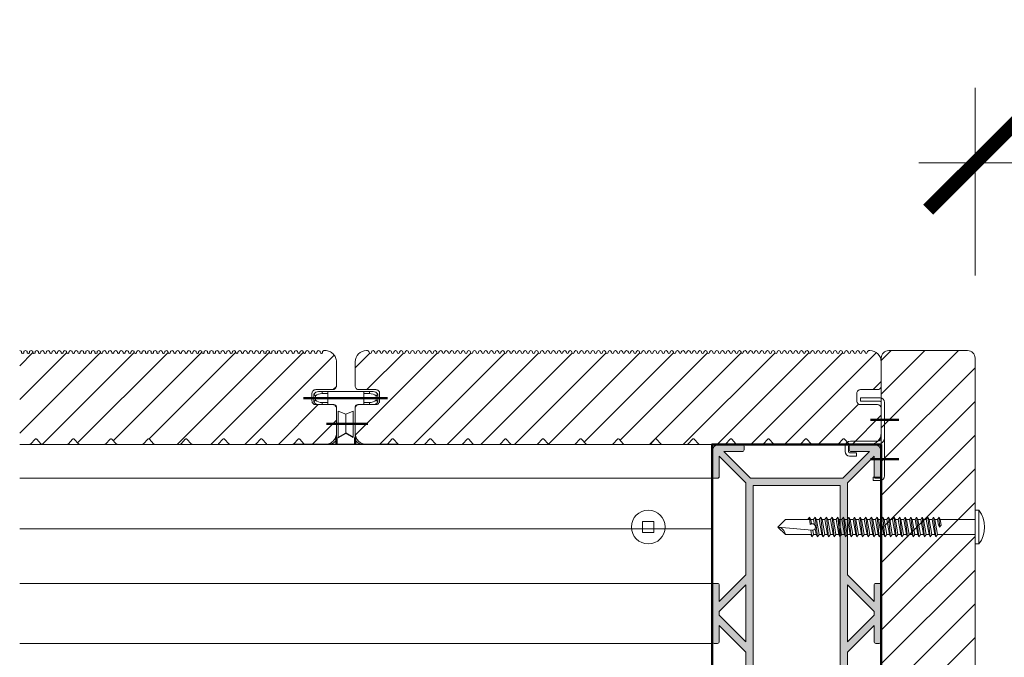
# Model space of a CAD drawing. Units: millimetres. Extents: x 4223 to 19701, y -6781 to 2971.
# Drawn here: x 7625 to 7887, y 1967 to 2136 of the extents above; entities that cross this region are included whole.
import ezdxf
from ezdxf.xclip import XClip

# ---------------------------------------------------------------- set-up
doc = ezdxf.new("R2010")
doc.units = ezdxf.units.MM
doc.header["$LTSCALE"] = 10
doc.header["$XCLIPFRAME"] = 0
doc.linetypes.add('CENTER2', pattern=[24, 15, -3, 3, -3])
doc.layers.get('0').update_dxf_attribs({"lineweight": 9})
doc.layers.get('Defpoints').update_dxf_attribs({"lineweight": 50})
for name, color, linetype, lineweight in [('A-1', 1, 'Continuous', 5), ('A-3', 3, 'Continuous', 15), ('A-4', 4, 'Continuous', 20), ('A-ANNO-DIMS', 4, 'Continuous', 20), ('A-ANNO-TEXT', 4, 'Continuous', 20), ('SHADE40', 252, 'Continuous', 5), ('SHADE60', 251, 'Continuous', 5)]:
    doc.layers.add(name, color=color, linetype=linetype, lineweight=lineweight)
doc.layers.add('Layer1', color=7, linetype='Continuous')
doc.styles.add('Y+R_CONST', font='txt')
doc.dimstyles.new('Y+R_10', dxfattribs={"dimscale": 10, "dimtxt": 2.5, "dimasz": 2.5, "dimexe": 2, "dimexo": 2, "dimgap": 1.5, "dimtad": 1, "dimdec": 0, "dimzin": 0, "dimdsep": 46, "dimtxsty": 'Y+R_CONST', "dimblk": 'ARCHTICK', "dimcen": -2, "dimdle": 1.5, "dimclrd": 1, "dimclre": 1, "dimclrt": 256, "dimadec": 1, "dimazin": 2, "dimtfac": 1, "dimtdec": 0, "dimtofl": 0, "dimtmove": 2, "dimatfit": 3, "dimldrblk": 'CLOSEDBLANK', "dimfxl": 1, "dimtolj": 1, "dimtzin": 0, "dimlwd": 13, "dimlwe": 13, "dimarcsym": 0})

# ---------------------------------------------------------------- blocks, each defined once
blk = doc.blocks.new('Qwickbuild 90x45 Joist')
h = blk.add_hatch(color=252)
h.dxf.hatch_style = 1
h.paths.add_polyline_path([(36, 79.8), (43.1, 86.9), (43.1, 81.5, 0.414214), (43.6, 81), (44.5, 81, 0.414214), (45, 81.5), (45, 88.1, 0.414214), (43.1, 90), (37, 90, 0.414214), (36.5, 89.5), (36.5, 88.6, 0.414214), (37, 88.1), (41.9, 88.1), (34.8, 81), (10.2, 81), (3.1, 88.1), (8, 88.1, 0.414214), (8.5, 88.6), (8.5, 89.5, 0.414214), (8, 90), (1.9, 90, 0.414214), (0, 88.1), (0, 81.5, 0.414214), (0.5, 81), (1.4, 81, 0.414214), (1.9, 81.5), (1.9, 86.9), (9, 79.8), (9, 55.29), (1.9, 48.19), (1.9, 52.5, 0.414214), (1.4, 53), (0.5, 53, 0.414214), (0, 52.5), (0, 37.5, 0.414214), (0.5, 37), (1.4, 37, 0.414214), (1.9, 37.5), (1.9, 41.81), (9, 34.71), (9, 10.2), (1.9, 3.1), (1.9, 8.5, 0.414214), (1.4, 9), (0.5, 9, 0.414214), (0, 8.5), (0, 1.9, 0.414214), (1.9, 0), (8, 0, 0.414214), (8.5, 0.5), (8.5, 1.4, 0.414214), (8, 1.9), (3.1, 1.9), (10.2, 9), (34.8, 9), (41.9, 1.9), (37, 1.9, 0.414214), (36.5, 1.4), (36.5, 0.5, 0.414214), (37, 0), (43.1, 0, 0.414214), (45, 1.9), (45, 8.5, 0.414214), (44.5, 9), (43.6, 9, 0.414214), (43.1, 8.5), (43.1, 3.1), (36, 10.2), (36, 34.71), (43.1, 41.81), (43.1, 37.5, 0.414214), (43.6, 37), (44.5, 37, 0.414214), (45, 37.5), (45, 52.5, 0.414214), (44.5, 53), (43.6, 53, 0.414214), (43.1, 52.5), (43.1, 48.19), (36, 55.29)])
h.paths.add_polyline_path([(34.1, 10.9), (10.9, 10.9), (10.9, 79.1), (34.1, 79.1)], flags=16)
h.paths.add_polyline_path([(36, 52.6), (43.1, 45.5), (43.1, 44.5), (36, 37.4)], flags=16)
h.paths.add_polyline_path([(9, 52.6), (9, 37.4), (1.9, 44.5), (1.9, 45.5)], flags=16)
for p, q in [((1.9, 90), (8, 90)), ((8.5, 88.6), (8.5, 89.5)), ((36.5, 88.6), (36.5, 89.5)), ((43.1, 90), (37, 90)), ((0, 81.5), (0, 88.1)), ((1.9, 86.9), (1.9, 81.5)), ((9, 79.8), (1.9, 86.9)), ((3.1, 88.1), (8, 88.1)), ((10.2, 81), (3.1, 88.1)), ((34.8, 81), (41.9, 88.1)), ((36, 79.8), (43.1, 86.9)), ((41.9, 88.1), (37, 88.1)), ((43.1, 86.9), (43.1, 81.5)), ((45, 81.5), (45, 88.1)), ((1.4, 81), (0.5, 81)), ((9, 79.8), (9, 55.29)), ((34.8, 81), (10.2, 81)), ((34.1, 79.1), (10.9, 79.1)), ((10.9, 10.9), (10.9, 79.1)), ((34.1, 79.1), (34.1, 10.9)), ((36, 55.29), (36, 79.8)), ((43.6, 81), (44.5, 81)), ((1.9, 48.19), (9, 55.29)), ((43.1, 48.19), (36, 55.29)), ((0, 52.5), (0, 37.5)), ((0.5, 53), (1.4, 53)), ((1.9, 45.5), (9, 52.6)), ((1.9, 48.19), (1.9, 52.5)), ((9, 52.6), (9, 37.4)), ((43.1, 45.5), (36, 52.6)), ((36, 52.6), (36, 37.4)), ((43.1, 48.19), (43.1, 52.5)), ((44.5, 53), (43.6, 53)), ((45, 52.5), (45, 37.5)), ((1.9, 45.5), (1.9, 44.5)), ((43.1, 45.5), (43.1, 44.5)), ((1.9, 44.5), (9, 37.4)), ((43.1, 44.5), (36, 37.4)), ((1.9, 37.5), (1.9, 41.81)), ((1.9, 41.81), (9, 34.71)), ((43.1, 41.81), (36, 34.71)), ((43.1, 37.5), (43.1, 41.81)), ((0.5, 37), (1.4, 37)), ((44.5, 37), (43.6, 37)), ((9, 34.71), (9, 10.2)), ((36, 34.71), (36, 10.2)), ((34.1, 10.9), (10.9, 10.9)), ((0, 8.5), (0, 1.9)), ((1.4, 9), (0.5, 9)), ((9, 10.2), (1.9, 3.1)), ((1.9, 3.1), (1.9, 8.5)), ((10.2, 9), (3.1, 1.9)), ((10.2, 9), (34.8, 9)), ((34.8, 9), (41.9, 1.9)), ((36, 10.2), (43.1, 3.1)), ((43.1, 3.1), (43.1, 8.5)), ((43.6, 9), (44.5, 9)), ((45, 8.5), (45, 1.9)), ((1.9, 0), (8, 0)), ((3.1, 1.9), (8, 1.9)), ((8.5, 1.4), (8.5, 0.5)), ((36.5, 1.4), (36.5, 0.5)), ((41.9, 1.9), (37, 1.9)), ((43.1, 0), (37, 0))]:
    blk.add_line(p, q)
for centre, radius, start, end in [((1.9, 88.1), 1.9, 90, 180), ((8, 89.5), 0.5, 0, 90), ((37, 89.5), 0.5, 90, 180), ((43.1, 88.1), 1.9, 0, 90), ((8, 88.6), 0.5, 270, 0), ((37, 88.6), 0.5, 180, 270), ((0.5, 81.5), 0.5, 180, 270), ((1.4, 81.5), 0.5, 270, 0), ((43.6, 81.5), 0.5, 180, 270), ((44.5, 81.5), 0.5, 270, 0), ((0.5, 52.5), 0.5, 90, 180), ((1.4, 52.5), 0.5, 0, 90), ((43.6, 52.5), 0.5, 90, 180), ((44.5, 52.5), 0.5, 0, 90), ((0.5, 37.5), 0.5, 180, 270), ((1.4, 37.5), 0.5, 270, 0), ((43.6, 37.5), 0.5, 180, 270), ((44.5, 37.5), 0.5, 270, 0), ((0.5, 8.5), 0.5, 90, 180), ((1.4, 8.5), 0.5, 0, 90), ((43.6, 8.5), 0.5, 90, 180), ((44.5, 8.5), 0.5, 0, 90), ((1.9, 1.9), 1.9, 180, 270), ((8, 1.4), 0.5, 0, 90), ((8, 0.5), 0.5, 270, 0), ((37, 1.4), 0.5, 90, 180), ((37, 0.5), 0.5, 180, 270), ((43.1, 1.9), 1.9, 270, 0)]:
    blk.add_arc(centre, radius, start, end)
at = {"layer": 'Defpoints', "color": 250}
blk.add_lwpolyline([(45, 90), (45, 0), (0, 0), (0, 90)], close=True, dxfattribs=at)
blk = doc.blocks.new('Qwickbuild Qwickclip Twist_section')
for p, q in [((5.8, 21.7), (5.4, 22.2)), ((5.4, 20.1), (5.4, 22.2)), ((5.8, 21.7), (5.8, 20.6)), ((21.2, 22.9), (6.6, 22.9)), ((7.6, 22.9), (7.6, 22.35)), ((9.1, 22.35), (7.6, 22.35)), ((9.1, 22.9), (9.1, 19.4)), ((18.7, 22.9), (18.7, 19.4)), ((18.7, 22.35), (20.2, 22.35)), ((20.2, 22.9), (20.2, 22.35)), ((22, 21.7), (22.4, 22.2)), ((22, 21.7), (22, 20.6)), ((22.4, 20.1), (22.4, 22.2)), ((5.4, 20.1), (5.8, 20.6)), ((10.72, 19.4), (6.6, 19.4)), ((7.6, 19.95), (7.6, 19.4)), ((9.1, 19.95), (7.6, 19.95)), ((11.4, 18.82), (11.4, 10.61)), ((16.4, 18.82), (16.4, 10.61)), ((21.2, 19.4), (17.08, 19.4)), ((18.7, 19.95), (20.2, 19.95)), ((20.2, 19.95), (20.2, 19.4)), ((22.4, 20.1), (22, 20.6)), ((11.9, 17.65), (11.9, 10.65)), ((13.9, 16.82), (11.9, 17.65)), ((13.9, 16.82), (15.9, 17.65)), ((13.9, 16.82), (13.9, 11.82)), ((15.9, 17.65), (15.9, 10.65)), ((9.68, 8.9), (0, 8.9)), ((0, 8.9), (0, 1.5)), ((2.15, 8.9), (3.15, 6.3)), ((9.15, 8.9), (8.15, 6.3)), ((18.12, 8.9), (27.8, 8.9)), ((18.65, 8.9), (19.65, 6.3)), ((25.65, 8.9), (24.65, 6.3)), ((27.8, 8.9), (27.8, 1.5)), ((3.15, 6.3), (3.15, 0)), ((8.15, 0), (8.15, 6.3)), ((19.65, 0), (19.65, 6.3)), ((24.65, 6.3), (24.65, 0)), ((0, 1.5), (0, 1.5)), ((1.5, 0), (0, 1.5)), ((1.5, 0), (26.3, 0)), ((26.3, 0), (27.8, 1.5)), ((27.8, 1.5), (27.8, 1.5))]:
    blk.add_line(p, q)
at = {"linetype": 'CENTER2'}
for p, q in [((2.34, 8.4), (25.46, 8.4)), ((5.65, 8.9), (5.65, 0)), ((9.68, 8.9), (18.65, 8.9)), ((25.03, 6.8), (2.96, 6.8)), ((3.15, 6.3), (24.65, 6.3))]:
    blk.add_line(p, q, dxfattribs=at)
at = {"color": 252, "linetype": 'CENTER2'}
blk.add_line((22.15, 8.9), (22.15, 0), dxfattribs=at)
for centre, radius, start, end in [((6.6, 21.52), 1.38, 90.13, 150.3828), ((7.6, 19.53), 2.82, 89.9914, 129.719), ((20.2, 19.53), 2.82, 50.281, 90.0086), ((21.2, 21.52), 1.38, 29.6172, 89.87), ((6.6, 20.79), 1.39, 209.6864, 269.8008), ((7.6, 22.76), 2.81, 230.2542, 270.0354), ((10.72, 18.71), 0.689, 8.7547, 90), ((17.08, 18.71), 0.689, 90, 171.2453), ((20.2, 22.76), 2.81, 269.9646, 309.7458), ((21.2, 20.79), 1.39, 270.1992, 330.3136), ((9.68, 10.62), 1.72, 270, 0.0308), ((18.12, 10.62), 1.72, 179.9692, 270)]:
    blk.add_arc(centre, radius, start, end)
at = {"layer": 'Defpoints', "color": 252, "linetype": 'CENTER2'}
for p, q in [((2.67, 21.15), (24.97, 21.15)), ((8.77, 14.32), (19.77, 14.32)), ((11.4, 10.61), (11.4, 0)), ((16.4, 10.61), (16.4, 0)), ((0, 1.5), (27.8, 1.5))]:
    blk.add_line(p, q, dxfattribs=at)
at = {"layer": 'Layer1'}
for p in [(11.9, 10.65), (15.9, 10.65)]:
    blk.add_line(p, (13.9, 11.82), dxfattribs=at)
blk = doc.blocks.new('Qwickbuild Qwickclip Starter-End Snap-On_side 1')
for p, q in [((1.2, 22.1), (6.4, 22.1)), ((1.2, 21.2), (6.4, 21.2)), ((6.4, 22.1), (6.4, 21.2)), ((0, 20.9), (0, 11.5)), ((0.9, 20.9), (0.9, 11.5)), ((0, 11.5), (0, 1.3)), ((1.8, 10.6), (9.1, 10.6)), ((0.9, 1.3), (0.9, 9.94)), ((1.8, 9.7), (9.1, 9.7)), ((9.6, 9.2), (9.6, 7.8)), ((10.5, 9.2), (10.5, 7.8)), ((7.5, 7.5), (7.5, 6.6)), ((7.5, 7.5), (9.3, 7.5)), ((7.5, 6.6), (9.3, 6.6)), ((3, 1), (1.2, 1)), ((1.2, 0.1), (3, 0.1)), ((3, 0.1), (3, 1))]:
    blk.add_line(p, q)
for centre, radius, start, end in [((1.2, 20.9), 1.2, 90, 180), ((1.2, 20.9), 0.3, 90, 180), ((1.8, 11.5), 1.8, 180, 270), ((1.8, 11.5), 0.9, 180, 270), ((9.1, 9.2), 1.4, 0, 90), ((9.1, 9.2), 0.5, 0, 90), ((9.3, 7.8), 1.2, 270, 0), ((9.3, 7.8), 0.3, 270, 0), ((1.2, 1.3), 1.2, 180, 270), ((1.2, 1.3), 0.3, 180, 270)]:
    blk.add_arc(centre, radius, start, end)
at = {"layer": 'Defpoints', "color": 251}
for p, q in [((-3.75, 16.25), (3.75, 16.25)), ((-3.75, 5.75), (3.75, 5.75))]:
    blk.add_line(p, q, dxfattribs=at)
blk = doc.blocks.new('55mm Screw Mushroom')
for p, q in [((-4.5, 0), (-4.5, 1)), ((-4.5, 1), (4.5, 1)), ((4.5, 0), (-4.5, 0)), ((2, -10.02), (2, 0)), ((4.5, 1), (4.5, 0)), ((-2, 0), (-2, -9.27)), ((-2, -9.27), (-2.65, -9.61)), ((-2.65, -9.61), (0.04, -9.46)), ((-2.65, -9.61), (-2, -9.98)), ((-2.65, -11.06), (2.64, -10.48)), ((-0.53, -9.05), (-2, -9.27)), ((-2, -9.98), (-0.51, -9.74)), ((-2, -9.98), (-2, -10.73)), ((-2, -10.73), (2, -10.02)), ((0.04, -9.46), (-0.53, -9.05)), ((-0.51, -9.74), (0.04, -9.46)), ((2, -10.02), (2.64, -10.48)), ((2.64, -10.48), (2, -10.75)), ((-2, -10.73), (-2.65, -11.06)), ((-2.65, -11.06), (-2, -11.48)), ((-2.65, -12.57), (2.64, -11.98)), ((-2, -12.23), (-2.65, -12.57)), ((-2.65, -12.57), (-2, -12.99)), ((2, -10.75), (-2, -11.48)), ((-2, -11.48), (-2, -12.23)), ((-2, -12.23), (2, -11.53)), ((2, -12.25), (-2, -12.99)), ((-2, -12.99), (-2, -13.74)), ((-2, -13.74), (2, -13.03)), ((2, -11.52), (2, -10.75)), ((2, -11.53), (2.64, -11.98)), ((2.64, -11.98), (2, -12.25)), ((2, -13.03), (2, -12.25)), ((2, -13.03), (2.64, -13.49)), ((-2.65, -14.08), (2.64, -13.49)), ((-2, -13.74), (-2.65, -14.08)), ((-2.65, -14.08), (-2, -14.49)), ((-2.65, -15.58), (2.64, -14.99)), ((-2, -15.24), (-2.65, -15.58)), ((-2.65, -15.58), (-2, -15.99)), ((2, -13.76), (-2, -14.49)), ((-2, -14.49), (-2, -15.24)), ((-2, -15.24), (2, -14.53)), ((2, -15.26), (-2, -15.99)), ((2.64, -13.49), (2, -13.76)), ((2, -14.53), (2, -13.76)), ((2, -14.53), (2.64, -14.99)), ((2.64, -14.99), (2, -15.26)), ((2, -16.03), (2, -15.26)), ((-2.65, -17.08), (2.64, -16.49)), ((-2, -16.74), (-2.65, -17.08)), ((-2.65, -17.08), (-2, -17.49)), ((-2.65, -18.58), (2.64, -18)), ((-2, -18.24), (-2.65, -18.58)), ((-2, -15.99), (-2, -16.74)), ((-2, -16.74), (2, -16.03)), ((2, -16.76), (-2, -17.49)), ((-2, -17.49), (-2, -18.24)), ((-2, -18.24), (2, -17.54)), ((2, -18.27), (-2, -19)), ((2, -16.03), (2.64, -16.49)), ((2.64, -16.49), (2, -16.76)), ((2, -17.53), (2, -16.76)), ((2, -17.54), (2.64, -18)), ((2.64, -18), (2, -18.27)), ((2, -19.04), (2, -18.27)), ((-2.65, -18.58), (-2, -19)), ((-2.65, -20.08), (2.64, -19.5)), ((-2, -19.74), (-2.65, -20.08)), ((-2.65, -20.08), (-2, -20.5)), ((-2, -19), (-2, -19.74)), ((-2, -19.74), (2, -19.04)), ((2, -19.77), (-2, -20.5)), ((-2, -20.5), (-2, -21.24)), ((-2, -21.24), (2, -20.54)), ((2, -19.04), (2.64, -19.5)), ((2.64, -19.5), (2, -19.77)), ((2, -20.54), (2, -19.77)), ((2, -20.54), (2.64, -21)), ((-2.65, -21.58), (2.64, -21)), ((-2, -21.24), (-2.65, -21.58)), ((-2.65, -21.58), (-2, -22)), ((-2.65, -23.08), (2.64, -22.5)), ((-2, -22.74), (-2.65, -23.08)), ((-2.65, -23.08), (-2, -23.5)), ((2, -21.27), (-2, -22)), ((-2, -22), (-2, -22.74)), ((-2, -22.74), (2, -22.04)), ((2, -22.77), (-2, -23.5)), ((-2, -23.5), (-2, -24.24)), ((-2, -24.24), (2, -23.54)), ((2.64, -21), (2, -21.27)), ((2, -22.04), (2, -21.27)), ((2, -22.04), (2.64, -22.5)), ((2.64, -22.5), (2, -22.77)), ((2, -23.54), (2, -22.77)), ((2, -23.54), (2.64, -24)), ((-2.65, -24.58), (2.64, -24)), ((-2, -24.24), (-2.65, -24.58)), ((-2.65, -24.58), (-2, -25)), ((-2.65, -26.08), (2.64, -25.5)), ((-2, -25.74), (-2.65, -26.08)), ((-2.65, -26.08), (-2, -26.5)), ((2, -24.27), (-2, -25)), ((-2, -25), (-2, -25.74)), ((-2, -25.74), (2, -25.04)), ((2, -25.77), (-2, -26.5)), ((2.64, -24), (2, -24.27)), ((2, -25.04), (2, -24.07)), ((2, -25.04), (2.64, -25.5)), ((2.64, -25.5), (2, -25.77)), ((2, -26.54), (2, -25.77)), ((-2.65, -27.58), (2.64, -27)), ((-2, -27.24), (-2.65, -27.58)), ((-2.65, -27.58), (-2, -28)), ((-2.65, -29.08), (2.64, -28.5)), ((-2, -28.74), (-2.65, -29.08)), ((-2, -26.5), (-2, -27.24)), ((-2, -27.24), (2, -26.54)), ((2, -27.27), (-2, -28)), ((-2, -28), (-2, -28.74)), ((-2, -28.74), (2, -28.04)), ((2, -28.77), (-2, -29.5)), ((2, -26.54), (2.64, -27)), ((2.64, -27), (2, -27.27)), ((2, -28.04), (2, -27.27)), ((2, -28.04), (2.64, -28.5)), ((2.64, -28.5), (2, -28.77)), ((2, -29.54), (2, -28.77)), ((-2.65, -29.08), (-2, -29.5)), ((-2.65, -30.58), (2.64, -30)), ((-2, -30.24), (-2.65, -30.58)), ((-2.65, -30.58), (-2, -31)), ((-2, -29.5), (-2, -30.24)), ((-2, -30.24), (2, -29.54)), ((2, -30.27), (-2, -31)), ((-2, -31), (-2, -31.74)), ((-2, -31.74), (2, -31.04)), ((2, -29.54), (2.64, -30)), ((2.64, -30), (2, -30.27)), ((2, -31.04), (2, -30.27)), ((2, -31.04), (2.64, -31.5)), ((-2.65, -32.08), (2.64, -31.5)), ((-2, -31.74), (-2.65, -32.08)), ((-2.65, -32.08), (-2, -32.5)), ((-2.65, -33.58), (2.64, -33)), ((-2, -33.24), (-2.65, -33.58)), ((-2.65, -33.58), (-2, -34)), ((2, -31.77), (-2, -32.5)), ((-2, -32.5), (-2, -33.24)), ((-2, -33.24), (2, -32.54)), ((2, -33.27), (-2, -34)), ((-2, -34), (-2, -34.74)), ((-2, -34.74), (2, -34.04)), ((2.64, -31.5), (2, -31.77)), ((2, -32.54), (2, -31.77)), ((2, -32.54), (2.64, -33)), ((2.64, -33), (2, -33.27)), ((2, -34.04), (2, -33.27)), ((2, -34.04), (2.64, -34.5)), ((-2.65, -35.08), (2.64, -34.5)), ((-2, -34.74), (-2.65, -35.08)), ((-2.65, -35.08), (-2, -35.5)), ((-2.65, -36.58), (2.64, -36)), ((-2, -36.24), (-2.65, -36.58)), ((-2.65, -36.58), (-2, -37)), ((2, -34.77), (-2, -35.5)), ((-2, -35.5), (-2, -36.24)), ((-2, -36.24), (2, -35.54)), ((2, -36.27), (-2, -37)), ((2.64, -34.5), (2, -34.77)), ((2, -35.54), (2, -34.77)), ((2, -35.54), (2.64, -36)), ((2.64, -36), (2, -36.27)), ((2, -37.04), (2, -36.27)), ((-2.65, -38.08), (2.64, -37.5)), ((-2, -37.74), (-2.65, -38.08)), ((-2.65, -38.08), (-2, -38.5)), ((-2.65, -39.58), (2.64, -39)), ((-2, -39.24), (-2.65, -39.58)), ((-2, -37), (-2, -37.74)), ((-2, -37.74), (2, -37.04)), ((2, -37.77), (-2, -38.5)), ((-2, -38.5), (-2, -39.24)), ((-2, -39.24), (2, -38.54)), ((2, -39.27), (-2, -40)), ((2, -37.04), (2.64, -37.5)), ((2.64, -37.5), (2, -37.77)), ((2, -38.54), (2, -37.77)), ((2, -38.54), (2.64, -39)), ((2.64, -39), (2, -39.27)), ((2, -40.04), (2, -39.27)), ((-2.65, -39.58), (-2, -40)), ((-2.65, -41.08), (2.64, -40.5)), ((-2, -40.74), (-2.65, -41.08)), ((-2.65, -41.08), (-2, -41.5)), ((-2, -40), (-2, -40.74)), ((-2, -40.74), (2, -40.04)), ((2, -40.77), (-2, -41.5)), ((-2, -41.5), (-2, -42.24)), ((-2, -42.24), (2, -41.54)), ((2, -40.04), (2.64, -40.5)), ((2.64, -40.5), (2, -40.77)), ((2, -41.54), (2, -40.77)), ((2, -41.54), (2.64, -42)), ((-2.65, -42.58), (2.64, -42)), ((-2, -42.24), (-2.65, -42.58)), ((-2.65, -42.58), (-2, -43)), ((-2.65, -44.08), (-2, -43.74)), ((-2.65, -44.08), (-0.69, -43.87)), ((-2, -44.5), (-2.65, -44.08)), ((-0.61, -42.74), (-2, -43)), ((-2, -43), (-2, -43.74)), ((-2, -43.74), (-0.84, -43.54)), ((-2, -44.01), (-2, -50.5)), ((0, -52.42), (0.85, -43.47)), ((2, -42.27), (0.35, -42.57)), ((0.82, -43.7), (2.64, -43.5)), ((0.85, -43.24), (2, -43.04)), ((2.64, -42), (2, -42.27)), ((2, -43.04), (2, -42.27)), ((2, -43.04), (2.64, -43.5)), ((2.64, -43.5), (2, -43.77)), ((2, -50.5), (2, -43.77)), ((-2, -50.5), (0, -52.5)), ((2, -50.5), (0, -52.5))]:
    blk.add_line(p, q)
for centre, radius, start, end in [((0, -5), 7.5, 53.1301, 126.8699), ((0, -43.35), 0.861, 352.3544, 216.5193), ((2.26, -52.76), 2.27, 96.5513, 173.4487)]:
    blk.add_arc(centre, radius, start, end)
blk = doc.blocks.new('Outdure Eco-Decking Solid Profile')
h = blk.add_hatch()
h.set_pattern_fill('ANSI31', color=252, scale=2)
h.set_pattern_definition([(45, (-4252.754, -1338.5136), (-4.490128, 4.490128), [])])
edge = h.paths.add_edge_path()
edge.add_arc((98.28, 0.5), 0.5, 270, 317.6447, ccw=False)
edge.add_line((98.28, 0), (91.72, 0))
edge.add_arc((91.72, 0.5), 0.5, 222.3553, 270, ccw=False)
edge.add_line((91.35, 0.16), (90.22, 1.4))
edge.add_arc((90, 1.2), 0.3, 42.3553, 137.6447)
edge.add_line((89.78, 1.4), (88.65, 0.16))
edge.add_arc((88.28, 0.5), 0.5, 270, 317.6447, ccw=False)
edge.add_line((88.28, 0), (81.72, 0))
edge.add_arc((81.72, 0.5), 0.5, 222.3553, 270, ccw=False)
edge.add_line((81.35, 0.16), (80.22, 1.4))
edge.add_arc((80, 1.2), 0.3, 42.3553, 137.6447)
edge.add_line((79.78, 1.4), (78.65, 0.16))
edge.add_arc((78.28, 0.5), 0.5, 270, 317.6447, ccw=False)
edge.add_line((78.28, 0), (71.72, 0))
edge.add_arc((71.72, 0.5), 0.5, 222.3553, 270, ccw=False)
edge.add_line((71.35, 0.16), (70.22, 1.4))
edge.add_arc((70, 1.2), 0.3, 42.3553, 137.6447)
edge.add_line((69.78, 1.4), (68.65, 0.16))
edge.add_arc((68.28, 0.5), 0.5, 270, 317.6447, ccw=False)
edge.add_line((68.28, 0), (61.72, 0))
edge.add_arc((61.72, 0.5), 0.5, 222.3553, 270, ccw=False)
edge.add_line((61.35, 0.16), (60.22, 1.4))
edge.add_arc((60, 1.2), 0.3, 42.3553, 137.6447)
edge.add_line((59.78, 1.4), (58.65, 0.16))
edge.add_arc((58.28, 0.5), 0.5, 270, 317.6447, ccw=False)
edge.add_line((58.28, 0), (51.72, 0))
edge.add_arc((51.72, 0.5), 0.5, 222.3553, 270, ccw=False)
edge.add_line((51.35, 0.16), (50.22, 1.4))
edge.add_arc((50, 1.2), 0.3, 42.3553, 137.6447)
edge.add_line((49.78, 1.4), (48.65, 0.16))
edge.add_arc((48.28, 0.5), 0.5, 270, 317.6447, ccw=False)
edge.add_line((48.28, 0), (41.72, 0))
edge.add_arc((41.72, 0.5), 0.5, 222.3553, 270, ccw=False)
edge.add_line((41.35, 0.16), (40.22, 1.4))
edge.add_arc((40, 1.2), 0.3, 42.3553, 137.6447)
edge.add_line((39.78, 1.4), (38.65, 0.16))
edge.add_arc((38.28, 0.5), 0.5, 270, 317.6447, ccw=False)
edge.add_line((38.28, 0), (31.72, 0))
edge.add_arc((31.72, 0.5), 0.5, 222.3553, 270, ccw=False)
edge.add_line((31.35, 0.16), (30.22, 1.4))
edge.add_arc((30, 1.2), 0.3, 42.3553, 137.6447)
edge.add_line((29.78, 1.4), (28.65, 0.16))
edge.add_arc((28.28, 0.5), 0.5, 270, 317.6447, ccw=False)
edge.add_line((28.28, 0), (21.72, 0))
edge.add_arc((21.72, 0.5), 0.5, 222.3553, 270, ccw=False)
edge.add_line((21.35, 0.16), (20.22, 1.4))
edge.add_arc((20, 1.2), 0.3, 42.3553, 137.6447)
edge.add_line((19.78, 1.4), (18.65, 0.16))
edge.add_arc((18.28, 0.5), 0.5, 270, 317.6447, ccw=False)
edge.add_line((18.28, 0), (11.72, 0))
edge.add_arc((11.72, 0.5), 0.5, 222.3553, 270, ccw=False)
edge.add_line((11.35, 0.16), (10.22, 1.4))
edge.add_arc((10, 1.2), 0.3, 42.3553, 137.6447)
edge.add_line((9.78, 1.4), (8.65, 0.16))
edge.add_arc((8.28, 0.5), 0.5, 270, 317.6447, ccw=False)
edge.add_line((8.28, 0), (3, 0))
edge.add_arc((3, 3), 3, 180, 270, ccw=False)
edge.add_line((0, 3), (0, 9.59))
edge.add_arc((1, 9.59), 1, 90, 180, ccw=False)
edge.add_line((1, 10.59), (5.5, 10.59))
edge.add_arc((5.5, 11.59), 1, 270, 360)
edge.add_line((6.5, 11.59), (6.5, 13.59))
edge.add_arc((5.5, 13.59), 1, 0, 90)
edge.add_line((5.5, 14.59), (1, 14.59))
edge.add_arc((1, 15.59), 1, 180, 270, ccw=False)
edge.add_line((0, 15.59), (0, 22))
edge.add_arc((3, 22), 3, 90, 180, ccw=False)
edge.add_line((3, 25), (3.25, 25))
edge.add_arc((3.25, 24.55), 0.45, 0, 90, ccw=False)
edge.add_arc((4, 24.55), 0.3, 180, 360)
edge.add_arc((4.75, 24.55), 0.45, 0, 180, ccw=False)
edge.add_arc((5.5, 24.55), 0.3, 180, 360)
edge.add_arc((6.25, 24.55), 0.45, 0, 180, ccw=False)
edge.add_arc((7, 24.55), 0.3, 180, 360)
edge.add_arc((7.75, 24.55), 0.45, 0, 180, ccw=False)
edge.add_arc((8.5, 24.55), 0.3, 180, 360)
edge.add_arc((9.25, 24.55), 0.45, 0, 180, ccw=False)
edge.add_arc((10, 24.55), 0.3, 180, 360)
edge.add_arc((10.75, 24.55), 0.45, 0, 180, ccw=False)
edge.add_arc((11.5, 24.55), 0.3, 180, 360)
edge.add_arc((12.25, 24.55), 0.45, 0, 180, ccw=False)
edge.add_arc((13, 24.55), 0.3, 180, 360)
edge.add_arc((13.75, 24.55), 0.45, 0, 180, ccw=False)
edge.add_arc((14.5, 24.55), 0.3, 180, 360)
edge.add_arc((15.25, 24.55), 0.45, 0, 180, ccw=False)
edge.add_arc((16, 24.55), 0.3, 180, 360)
edge.add_arc((16.75, 24.55), 0.45, 0, 180, ccw=False)
edge.add_arc((17.5, 24.55), 0.3, 180, 360)
edge.add_arc((18.25, 24.55), 0.45, 0, 180, ccw=False)
edge.add_arc((19, 24.55), 0.3, 180, 360)
edge.add_arc((19.75, 24.55), 0.45, 0, 180, ccw=False)
edge.add_arc((20.5, 24.55), 0.3, 180, 360)
edge.add_arc((21.25, 24.55), 0.45, 0, 180, ccw=False)
edge.add_arc((22, 24.55), 0.3, 180, 360)
edge.add_arc((22.75, 24.55), 0.45, 0, 180, ccw=False)
edge.add_arc((23.5, 24.55), 0.3, 180, 360)
edge.add_arc((24.25, 24.55), 0.45, 0, 180, ccw=False)
edge.add_arc((25, 24.55), 0.3, 180, 360)
edge.add_arc((25.75, 24.55), 0.45, 0, 180, ccw=False)
edge.add_arc((26.5, 24.55), 0.3, 180, 360)
edge.add_arc((27.25, 24.55), 0.45, 0, 180, ccw=False)
edge.add_arc((28, 24.55), 0.3, 180, 360)
edge.add_arc((28.75, 24.55), 0.45, 0, 180, ccw=False)
edge.add_arc((29.5, 24.55), 0.3, 180, 360)
edge.add_arc((30.25, 24.55), 0.45, 0, 180, ccw=False)
edge.add_arc((31, 24.55), 0.3, 180, 360)
edge.add_arc((31.75, 24.55), 0.45, 0, 180, ccw=False)
edge.add_arc((32.5, 24.55), 0.3, 180, 360)
edge.add_arc((33.25, 24.55), 0.45, 0, 180, ccw=False)
edge.add_arc((34, 24.55), 0.3, 180, 360)
edge.add_arc((34.75, 24.55), 0.45, 0, 180, ccw=False)
edge.add_arc((35.5, 24.55), 0.3, 180, 360)
edge.add_arc((36.25, 24.55), 0.45, 0, 180, ccw=False)
edge.add_arc((37, 24.55), 0.3, 180, 360)
edge.add_arc((37.75, 24.55), 0.45, 0, 180, ccw=False)
edge.add_arc((38.5, 24.55), 0.3, 180, 360)
edge.add_arc((39.25, 24.55), 0.45, 0, 180, ccw=False)
edge.add_arc((40, 24.55), 0.3, 180, 360)
edge.add_arc((40.75, 24.55), 0.45, 0, 180, ccw=False)
edge.add_arc((41.5, 24.55), 0.3, 180, 360)
edge.add_arc((42.25, 24.55), 0.45, 0, 180, ccw=False)
edge.add_arc((43, 24.55), 0.3, 180, 360)
edge.add_arc((43.75, 24.55), 0.45, 0, 180, ccw=False)
edge.add_arc((44.5, 24.55), 0.3, 180, 360)
edge.add_arc((45.25, 24.55), 0.45, 0, 180, ccw=False)
edge.add_arc((46, 24.55), 0.3, 180, 360)
edge.add_arc((46.75, 24.55), 0.45, 0, 180, ccw=False)
edge.add_arc((47.5, 24.55), 0.3, 180, 360)
edge.add_arc((48.25, 24.55), 0.45, 0, 180, ccw=False)
edge.add_arc((49, 24.55), 0.3, 180, 360)
edge.add_arc((49.75, 24.55), 0.45, 0, 180, ccw=False)
edge.add_arc((50.5, 24.55), 0.3, 180, 360)
edge.add_arc((51.25, 24.55), 0.45, 0, 180, ccw=False)
edge.add_arc((52, 24.55), 0.3, 180, 360)
edge.add_arc((52.75, 24.55), 0.45, 0, 180, ccw=False)
edge.add_arc((53.5, 24.55), 0.3, 180, 360)
edge.add_arc((54.25, 24.55), 0.45, 0, 180, ccw=False)
edge.add_arc((55, 24.55), 0.3, 180, 360)
edge.add_arc((55.75, 24.55), 0.45, 0, 180, ccw=False)
edge.add_arc((56.5, 24.55), 0.3, 180, 360)
edge.add_arc((57.25, 24.55), 0.45, 0, 180, ccw=False)
edge.add_arc((58, 24.55), 0.3, 180, 360)
edge.add_arc((58.75, 24.55), 0.45, 0, 180, ccw=False)
edge.add_arc((59.5, 24.55), 0.3, 180, 360)
edge.add_arc((60.25, 24.55), 0.45, 0, 180, ccw=False)
edge.add_arc((61, 24.55), 0.3, 180, 360)
edge.add_arc((61.75, 24.55), 0.45, 0, 180, ccw=False)
edge.add_arc((62.5, 24.55), 0.3, 180, 360)
edge.add_arc((63.25, 24.55), 0.45, 0, 180, ccw=False)
edge.add_arc((64, 24.55), 0.3, 180, 360)
edge.add_arc((64.75, 24.55), 0.45, 0, 180, ccw=False)
edge.add_arc((65.5, 24.55), 0.3, 180, 360)
edge.add_arc((66.25, 24.55), 0.45, 0, 180, ccw=False)
edge.add_arc((67, 24.55), 0.3, 180, 360)
edge.add_arc((67.75, 24.55), 0.45, 0, 180, ccw=False)
edge.add_arc((68.5, 24.55), 0.3, 180, 360)
edge.add_arc((69.25, 24.55), 0.45, 0, 180, ccw=False)
edge.add_arc((70, 24.55), 0.3, 180, 360)
edge.add_arc((70.75, 24.55), 0.45, 0, 180, ccw=False)
edge.add_arc((71.5, 24.55), 0.3, 180, 360)
edge.add_arc((72.25, 24.55), 0.45, 0, 180, ccw=False)
edge.add_arc((73, 24.55), 0.3, 180, 360)
edge.add_arc((73.75, 24.55), 0.45, 0, 180, ccw=False)
edge.add_arc((74.5, 24.55), 0.3, 180, 360)
edge.add_arc((75.25, 24.55), 0.45, 0, 180, ccw=False)
edge.add_arc((76, 24.55), 0.3, 180, 360)
edge.add_arc((76.75, 24.55), 0.45, 0, 180, ccw=False)
edge.add_arc((77.5, 24.55), 0.3, 180, 360)
edge.add_arc((78.25, 24.55), 0.45, 0, 180, ccw=False)
edge.add_arc((79, 24.55), 0.3, 180, 360)
edge.add_arc((79.75, 24.55), 0.45, 0, 180, ccw=False)
edge.add_arc((80.5, 24.55), 0.3, 180, 360)
edge.add_arc((81.25, 24.55), 0.45, 0, 180, ccw=False)
edge.add_arc((82, 24.55), 0.3, 180, 360)
edge.add_arc((82.75, 24.55), 0.45, 0, 180, ccw=False)
edge.add_arc((83.5, 24.55), 0.3, 180, 360)
edge.add_arc((84.25, 24.55), 0.45, 0, 180, ccw=False)
edge.add_arc((85, 24.55), 0.3, 180, 360)
edge.add_arc((85.75, 24.55), 0.45, 0, 180, ccw=False)
edge.add_arc((86.5, 24.55), 0.3, 180, 360)
edge.add_arc((87.25, 24.55), 0.45, 0, 180, ccw=False)
edge.add_arc((88, 24.55), 0.3, 180, 360)
edge.add_arc((88.75, 24.55), 0.45, 0, 180, ccw=False)
edge.add_arc((89.5, 24.55), 0.3, 180, 360)
edge.add_arc((90.25, 24.55), 0.45, 0, 180, ccw=False)
edge.add_arc((91, 24.55), 0.3, 180, 360)
edge.add_arc((91.75, 24.55), 0.45, 0, 180, ccw=False)
edge.add_arc((92.5, 24.55), 0.3, 180, 360)
edge.add_arc((93.25, 24.55), 0.45, 0, 180, ccw=False)
edge.add_arc((94, 24.55), 0.3, 180, 360)
edge.add_arc((94.75, 24.55), 0.45, 0, 180, ccw=False)
edge.add_arc((95.5, 24.55), 0.3, 180, 360)
edge.add_arc((96.25, 24.55), 0.45, 0, 180, ccw=False)
edge.add_arc((97, 24.55), 0.3, 180, 360)
edge.add_arc((97.75, 24.55), 0.45, 0, 180, ccw=False)
edge.add_arc((98.5, 24.55), 0.3, 180, 360)
edge.add_arc((99.25, 24.55), 0.45, 0, 180, ccw=False)
edge.add_arc((100, 24.55), 0.3, 180, 360)
edge.add_arc((100.75, 24.55), 0.45, 0, 180, ccw=False)
edge.add_arc((101.5, 24.55), 0.3, 180, 360)
edge.add_arc((102.25, 24.55), 0.45, 0, 180, ccw=False)
edge.add_arc((103, 24.55), 0.3, 180, 360)
edge.add_arc((103.75, 24.55), 0.45, 0, 180, ccw=False)
edge.add_arc((104.5, 24.55), 0.3, 180, 360)
edge.add_arc((105.25, 24.55), 0.45, 0, 180, ccw=False)
edge.add_arc((106, 24.55), 0.3, 180, 360)
edge.add_arc((106.75, 24.55), 0.45, 0, 180, ccw=False)
edge.add_arc((107.5, 24.55), 0.3, 180, 360)
edge.add_arc((108.25, 24.55), 0.45, 0, 180, ccw=False)
edge.add_arc((109, 24.55), 0.3, 180, 360)
edge.add_arc((109.75, 24.55), 0.45, 0, 180, ccw=False)
edge.add_arc((110.5, 24.55), 0.3, 180, 360)
edge.add_arc((111.25, 24.55), 0.45, 0, 180, ccw=False)
edge.add_arc((112, 24.55), 0.3, 180, 360)
edge.add_arc((112.75, 24.55), 0.45, 0, 180, ccw=False)
edge.add_arc((113.5, 24.55), 0.3, 180, 360)
edge.add_arc((114.25, 24.55), 0.45, 0, 180, ccw=False)
edge.add_arc((115, 24.55), 0.3, 180, 360)
edge.add_arc((115.75, 24.55), 0.45, 0, 180, ccw=False)
edge.add_arc((116.5, 24.55), 0.3, 180, 360)
edge.add_arc((117.25, 24.55), 0.45, 0, 180, ccw=False)
edge.add_arc((118, 24.55), 0.3, 180, 360)
edge.add_arc((118.75, 24.55), 0.45, 0, 180, ccw=False)
edge.add_arc((119.5, 24.55), 0.3, 180, 360)
edge.add_arc((120.25, 24.55), 0.45, 0, 180, ccw=False)
edge.add_arc((121, 24.55), 0.3, 180, 360)
edge.add_arc((121.75, 24.55), 0.45, 0, 180, ccw=False)
edge.add_arc((122.5, 24.55), 0.3, 180, 360)
edge.add_arc((123.25, 24.55), 0.45, 0, 180, ccw=False)
edge.add_arc((124, 24.55), 0.3, 180, 360)
edge.add_arc((124.75, 24.55), 0.45, 0, 180, ccw=False)
edge.add_arc((125.5, 24.55), 0.3, 180, 360)
edge.add_arc((126.25, 24.55), 0.45, 0, 180, ccw=False)
edge.add_arc((127, 24.55), 0.3, 180, 360)
edge.add_arc((127.75, 24.55), 0.45, 0, 180, ccw=False)
edge.add_arc((128.5, 24.55), 0.3, 180, 360)
edge.add_arc((129.25, 24.55), 0.45, 0, 180, ccw=False)
edge.add_arc((130, 24.55), 0.3, 180, 360)
edge.add_arc((130.75, 24.55), 0.45, 0, 180, ccw=False)
edge.add_arc((131.5, 24.55), 0.3, 180, 360)
edge.add_arc((132.25, 24.55), 0.45, 0, 180, ccw=False)
edge.add_arc((133, 24.55), 0.3, 180, 360)
edge.add_arc((133.75, 24.55), 0.45, 0, 180, ccw=False)
edge.add_arc((134.5, 24.55), 0.3, 180, 360)
edge.add_arc((135.25, 24.55), 0.45, 0, 180, ccw=False)
edge.add_arc((136, 24.55), 0.3, 180, 360)
edge.add_arc((136.75, 24.55), 0.45, 90, 180, ccw=False)
edge.add_line((136.75, 25), (137, 25))
edge.add_arc((137, 22), 3, 0, 90, ccw=False)
edge.add_line((140, 22), (140, 15.59))
edge.add_arc((139, 15.59), 1, -90, 0, ccw=False)
edge.add_line((139, 14.59), (134.5, 14.59))
edge.add_arc((134.5, 13.59), 1, 90, 180)
edge.add_line((133.5, 13.59), (133.5, 11.59))
edge.add_arc((134.5, 11.59), 1, 180, 270)
edge.add_line((134.5, 10.59), (139, 10.59))
edge.add_arc((139, 9.59), 1, 0, 90, ccw=False)
edge.add_line((140, 9.59), (140, 3))
edge.add_arc((137, 3), 3, -90, 0, ccw=False)
edge.add_line((137, 0), (131.72, 0))
edge.add_arc((131.72, 0.5), 0.5, 222.3553, 270, ccw=False)
edge.add_line((131.35, 0.16), (130.22, 1.4))
edge.add_arc((130, 1.2), 0.3, 42.3553, 137.6447)
edge.add_line((129.78, 1.4), (128.65, 0.16))
edge.add_arc((128.28, 0.5), 0.5, 270, 317.6447, ccw=False)
edge.add_line((128.28, 0), (121.72, 0))
edge.add_arc((121.72, 0.5), 0.5, 222.3553, 270, ccw=False)
edge.add_line((121.35, 0.16), (120.22, 1.4))
edge.add_arc((120, 1.2), 0.3, 42.3553, 137.6447)
edge.add_line((119.78, 1.4), (118.65, 0.16))
edge.add_arc((118.28, 0.5), 0.5, 270, 317.6447, ccw=False)
edge.add_line((118.28, 0), (111.72, 0))
edge.add_arc((111.72, 0.5), 0.5, 222.3553, 270, ccw=False)
edge.add_line((111.35, 0.16), (110.22, 1.4))
edge.add_arc((110, 1.2), 0.3, 42.3553, 137.6447)
edge.add_line((109.78, 1.4), (108.65, 0.16))
edge.add_arc((108.28, 0.5), 0.5, 270, 317.6447, ccw=False)
edge.add_line((108.28, 0), (101.72, 0))
edge.add_arc((101.72, 0.5), 0.5, 222.3553, 270, ccw=False)
edge.add_line((101.35, 0.16), (100.22, 1.4))
edge.add_arc((100, 1.2), 0.3, 42.3553, 137.6447)
edge.add_line((99.78, 1.4), (98.65, 0.16))
blk.add_lwpolyline([(98.65, 0.16, -0.210937), (98.28, 0), (91.72, 0, -0.210937), (91.35, 0.16), (90.22, 1.4, 0.441518), (89.78, 1.4), (88.65, 0.16, -0.210937), (88.28, 0), (81.72, 0, -0.210937), (81.35, 0.16), (80.22, 1.4, 0.441518), (79.78, 1.4), (78.65, 0.16, -0.210937), (78.28, 0), (71.72, 0, -0.210937), (71.35, 0.16), (70.22, 1.4, 0.441518), (69.78, 1.4), (68.65, 0.16, -0.210937), (68.28, 0), (61.72, 0, -0.210937), (61.35, 0.16), (60.22, 1.4, 0.441518), (59.78, 1.4), (58.65, 0.16, -0.210937), (58.28, 0), (51.72, 0, -0.210937), (51.35, 0.16), (50.22, 1.4, 0.441518), (49.78, 1.4), (48.65, 0.16, -0.210937), (48.28, 0), (41.72, 0, -0.210937), (41.35, 0.16), (40.22, 1.4, 0.441518), (39.78, 1.4), (38.65, 0.16, -0.210937), (38.28, 0), (31.72, 0, -0.210937), (31.35, 0.16), (30.22, 1.4, 0.441518), (29.78, 1.4), (28.65, 0.16, -0.210937), (28.28, 0), (21.72, 0, -0.210937), (21.35, 0.16), (20.22, 1.4, 0.441518), (19.78, 1.4), (18.65, 0.16, -0.210937), (18.28, 0), (11.72, 0, -0.210937), (11.35, 0.16), (10.22, 1.4, 0.441518), (9.78, 1.4), (8.65, 0.16, -0.210937), (8.28, 0), (3, 0, -0.414214), (0, 3), (0, 9.59, -0.414214), (1, 10.59), (5.5, 10.59, 0.414214), (6.5, 11.59), (6.5, 13.59, 0.414214), (5.5, 14.59), (1, 14.59, -0.414214), (0, 15.59), (0, 22, -0.414214), (3, 25), (3.25, 25, -0.414214), (3.7, 24.55, 1), (4.3, 24.55, -1), (5.2, 24.55, 1), (5.8, 24.55, -1), (6.7, 24.55, 1), (7.3, 24.55, -1), (8.2, 24.55, 1), (8.8, 24.55, -1), (9.7, 24.55, 1), (10.3, 24.55, -1), (11.2, 24.55, 1), (11.8, 24.55, -1), (12.7, 24.55, 1), (13.3, 24.55, -1), (14.2, 24.55, 1), (14.8, 24.55, -1), (15.7, 24.55, 1), (16.3, 24.55, -1), (17.2, 24.55, 1), (17.8, 24.55, -1), (18.7, 24.55, 1), (19.3, 24.55, -1), (20.2, 24.55, 1), (20.8, 24.55, -1), (21.7, 24.55, 1), (22.3, 24.55, -1), (23.2, 24.55, 1), (23.8, 24.55, -1), (24.7, 24.55, 1), (25.3, 24.55, -1), (26.2, 24.55, 1), (26.8, 24.55, -1), (27.7, 24.55, 1), (28.3, 24.55, -1), (29.2, 24.55, 1), (29.8, 24.55, -1), (30.7, 24.55, 1), (31.3, 24.55, -1), (32.2, 24.55, 1), (32.8, 24.55, -1), (33.7, 24.55, 1), (34.3, 24.55, -1), (35.2, 24.55, 1), (35.8, 24.55, -1), (36.7, 24.55, 1), (37.3, 24.55, -1), (38.2, 24.55, 1), (38.8, 24.55, -1), (39.7, 24.55, 1), (40.3, 24.55, -1), (41.2, 24.55, 1), (41.8, 24.55, -1), (42.7, 24.55, 1), (43.3, 24.55, -1), (44.2, 24.55, 1), (44.8, 24.55, -1), (45.7, 24.55, 1), (46.3, 24.55, -1), (47.2, 24.55, 1), (47.8, 24.55, -1), (48.7, 24.55, 1), (49.3, 24.55, -1), (50.2, 24.55, 1), (50.8, 24.55, -1), (51.7, 24.55, 1), (52.3, 24.55, -1), (53.2, 24.55, 1), (53.8, 24.55, -1), (54.7, 24.55, 1), (55.3, 24.55, -1), (56.2, 24.55, 1), (56.8, 24.55, -1), (57.7, 24.55, 1), (58.3, 24.55, -1), (59.2, 24.55, 1), (59.8, 24.55, -1), (60.7, 24.55, 1), (61.3, 24.55, -1), (62.2, 24.55, 1), (62.8, 24.55, -1), (63.7, 24.55, 1), (64.3, 24.55, -1), (65.2, 24.55, 1), (65.8, 24.55, -1), (66.7, 24.55, 1), (67.3, 24.55, -1), (68.2, 24.55, 1), (68.8, 24.55, -1), (69.7, 24.55, 1), (70.3, 24.55, -1), (71.2, 24.55, 1), (71.8, 24.55, -1), (72.7, 24.55, 1), (73.3, 24.55, -1), (74.2, 24.55, 1), (74.8, 24.55, -1), (75.7, 24.55, 1), (76.3, 24.55, -1), (77.2, 24.55, 1), (77.8, 24.55, -1), (78.7, 24.55, 1), (79.3, 24.55, -1), (80.2, 24.55, 1), (80.8, 24.55, -1), (81.7, 24.55, 1), (82.3, 24.55, -1), (83.2, 24.55, 1), (83.8, 24.55, -1), (84.7, 24.55, 1), (85.3, 24.55, -1), (86.2, 24.55, 1), (86.8, 24.55, -1), (87.7, 24.55, 1), (88.3, 24.55, -1), (89.2, 24.55, 1), (89.8, 24.55, -1), (90.7, 24.55, 1), (91.3, 24.55, -1), (92.2, 24.55, 1), (92.8, 24.55, -1), (93.7, 24.55, 1), (94.3, 24.55, -1), (95.2, 24.55, 1), (95.8, 24.55, -1), (96.7, 24.55, 1), (97.3, 24.55, -1), (98.2, 24.55, 1), (98.8, 24.55, -1), (99.7, 24.55, 1), (100.3, 24.55, -1), (101.2, 24.55, 1), (101.8, 24.55, -1), (102.7, 24.55, 1), (103.3, 24.55, -1), (104.2, 24.55, 1), (104.8, 24.55, -1), (105.7, 24.55, 1), (106.3, 24.55, -1), (107.2, 24.55, 1), (107.8, 24.55, -1), (108.7, 24.55, 1), (109.3, 24.55, -1), (110.2, 24.55, 1), (110.8, 24.55, -1), (111.7, 24.55, 1), (112.3, 24.55, -1), (113.2, 24.55, 1), (113.8, 24.55, -1), (114.7, 24.55, 1), (115.3, 24.55, -1), (116.2, 24.55, 1), (116.8, 24.55, -1), (117.7, 24.55, 1), (118.3, 24.55, -1), (119.2, 24.55, 1), (119.8, 24.55, -1), (120.7, 24.55, 1), (121.3, 24.55, -1), (122.2, 24.55, 1), (122.8, 24.55, -1), (123.7, 24.55, 1), (124.3, 24.55, -1), (125.2, 24.55, 1), (125.8, 24.55, -1), (126.7, 24.55, 1), (127.3, 24.55, -1), (128.2, 24.55, 1), (128.8, 24.55, -1), (129.7, 24.55, 1), (130.3, 24.55, -1), (131.2, 24.55, 1), (131.8, 24.55, -1), (132.7, 24.55, 1), (133.3, 24.55, -1), (134.2, 24.55, 1), (134.8, 24.55, -1), (135.7, 24.55, 1), (136.3, 24.55, -0.414214), (136.75, 25), (137, 25, -0.414214), (140, 22), (140, 15.59, -0.414214), (139, 14.59), (134.5, 14.59, 0.414214), (133.5, 13.59), (133.5, 11.59, 0.414214), (134.5, 10.59), (139, 10.59, -0.414214), (140, 9.59), (140, 3, -0.414214), (137, 0), (131.72, 0, -0.210937), (131.35, 0.16), (130.22, 1.4, 0.441518), (129.78, 1.4), (128.65, 0.16, -0.210937), (128.28, 0), (121.72, 0, -0.210937), (121.35, 0.16), (120.22, 1.4, 0.441518), (119.78, 1.4), (118.65, 0.16, -0.210937), (118.28, 0), (111.72, 0, -0.210937), (111.35, 0.16), (110.22, 1.4, 0.441518), (109.78, 1.4), (108.65, 0.16, -0.210937), (108.28, 0), (101.72, 0, -0.210937), (101.35, 0.16), (100.22, 1.4, 0.441518), (99.78, 1.4)], format="xyb", close=True)
blk = doc.blocks.new('Outdure Trim Board')
at = {"linetype": 'Continuous'}
h = blk.add_hatch(dxfattribs=at)
h.set_pattern_fill('ANSI31', color=252, scale=2)
h.set_pattern_definition([(45, (-2232.315, -587.663), (-4.490128, 4.490128), [])])
edge = h.paths.add_edge_path()
edge.add_line((0, 20), (25, 20))
edge.add_line((25, 20), (25, 197))
edge.add_arc((22, 197), 3, 0, 90)
edge.add_line((22, 200), (3, 200))
edge.add_arc((3, 197), 3, 90, 180)
edge.add_line((0, 197), (0, 20))
at = {"layer": 'A-4'}
blk.add_lwpolyline([(23, 20.02), (2, 20.02, -0.414214), (0, 22.02), (0, 198, -0.414214), (2, 200), (23, 200, -0.414214), (25, 198), (25, 22.02, -0.414214)], format="xyb", close=True, dxfattribs=at)
blk = doc.blocks.new('_ArchTick')
at = {"color": 0, "linetype": 'ByBlock', "const_width": 0.15}
blk.add_lwpolyline([(-0.5, -0.5), (0.5, 0.5)], dxfattribs=at)
blk = doc.blocks.new('*D38')
at = {"layer": 'A-ANNO-DIMS', "color": 1, "linetype": 'Continuous', "lineweight": 13, "transparency": 16777216}
for p, q in [((7879.69, 2068.37), (7879.69, 2118.37)), ((8164.69, 2068.37), (8164.69, 2118.37)), ((7864.69, 2098.37), (8179.69, 2098.37))]:
    blk.add_line(p, q, dxfattribs=at)
at = {"layer": 'Defpoints', "color": 0, "transparency": 16777216}
for p in [(8164.69, 2098.37), (7879.69, 2048.37), (8164.69, 2048.37)]:
    blk.add_point(p, dxfattribs=at)
at = {"layer": 'A-ANNO-DIMS', "color": 1, "lineweight": 13, "transparency": 16777216, "xscale": 25, "yscale": 25, "zscale": 25, "rotation": 180}
blk.add_blockref('_ArchTick', (7879.69, 2098.37), dxfattribs=at)
at = {"layer": 'A-ANNO-DIMS', "color": 1, "lineweight": 13, "transparency": 16777216, "xscale": 25, "yscale": 25, "zscale": 25}
blk.add_blockref('_ArchTick', (8164.69, 2098.37), dxfattribs=at)
at = {"layer": 'A-ANNO-DIMS', "transparency": 16777216, "insert": (8022.19, 2123.37), "char_height": 20, "attachment_point": 5, "style": 'Y+R_CONST'}
blk.add_mtext('\\A1;285MM', dxfattribs=at)
blk = doc.blocks.new('_ClosedBlank')
at = {"color": 0, "linetype": 'ByBlock', "lineweight": -2}
for p, q in [((-1, 0.167), (0, 0)), ((-1, 0.167), (-1, -0.167)), ((0, 0), (-1, -0.167))]:
    blk.add_line(p, q, dxfattribs=at)
blk = doc.blocks.new('55mm Screw Mushroom Head')
blk.add_lwpolyline([(-1.5, -1.5), (1.5, -1.5), (1.5, 1.5), (-1.5, 1.5)], close=True)
blk.add_circle((0, 0), 4.5)

msp = doc.modelspace()

# ---------------------------------------------------------------- linework, layer by layer
at = {"layer": 'SHADE40'}
for p, q in [((7809.69, 2014.37), (7625.39, 2014.37)), ((7809.69, 2000.87), (7625.39, 2000.87)), ((7809.69, 1986.37), (7625.39, 1986.37)), ((7809.69, 1970.37), (7625.39, 1970.37))]:
    msp.add_line(p, q, dxfattribs=at)
at = {"layer": 'SHADE60'}
msp.add_lwpolyline([(7625.39, 2023.37), (7809.69, 2023.37), (7809.69, 1933.37), (7625.39, 1933.37)], dxfattribs=at)

# ---------------------------------------------------------------- block references
at = {"layer": 'A-1'}
ref = msp.add_blockref('Qwickbuild Qwickclip Twist_section', (7698.29, 2014.57), dxfattribs=at)
XClip(ref).set_block_clipping_path([(-0.32075922, 8.8065222428), (29.4296167967, 24.8161774715)])
msp.add_blockref('55mm Screw Mushroom Head', (7792.69, 2001.37), dxfattribs=at)
at = {"layer": 'A-1', "rotation": 270}
msp.add_blockref('55mm Screw Mushroom', (7879.69, 2001.37), dxfattribs=at)
at = {"layer": 'A-3', "xscale": -1}
msp.add_blockref('Qwickbuild Qwickclip Starter-End Snap-On_side 1', (7855.59, 2013.67), dxfattribs=at)
at = {"layer": 'A-4'}
ref = msp.add_blockref('Outdure Eco-Decking Solid Profile', (7569.69, 2023.37), dxfattribs=at)
XClip(ref).set_block_clipping_path([(55.7022857552, -9), (143.3083454715, 37.9641248902)])
for name, p in [('Outdure Eco-Decking Solid Profile', (7714.69, 2023.37)), ('Qwickbuild 90x45 Joist', (7809.69, 1933.37))]:
    msp.add_blockref(name, p, dxfattribs=at)
ref = msp.add_blockref('Outdure Trim Board', (7854.69, 1848.37), dxfattribs=at)
XClip(ref).set_block_clipping_path([(-4.2907676939, 25), (33.2107473551, 206.9738168228)])

# ---------------------------------------------------------------- dimensions: what is measured, and where the dimension line sits
at = {"layer": 'A-ANNO-DIMS'}
dim = msp.add_linear_dim(base=(8164.69, 2098.37), p1=(7879.69, 2048.37), p2=(8164.69, 2048.37), text='<>MM', dimstyle='Y+R_10', override={"dimtxt": 2}, dxfattribs=at)
dim.commit()
dim.dimension.update_dxf_attribs({"geometry": '*D38', "text_midpoint": (8022.19, 2123.37)})

# ---------------------------------------------------------------- leaders
at = {"layer": 'A-ANNO-TEXT'}
msp.add_leader([(7879.69, 1934.26), (7968.88, 2023.46), (8018.88, 2023.46)], dimstyle='Y+R_10', dxfattribs=at)

doc.saveas('drawing.dxf')
